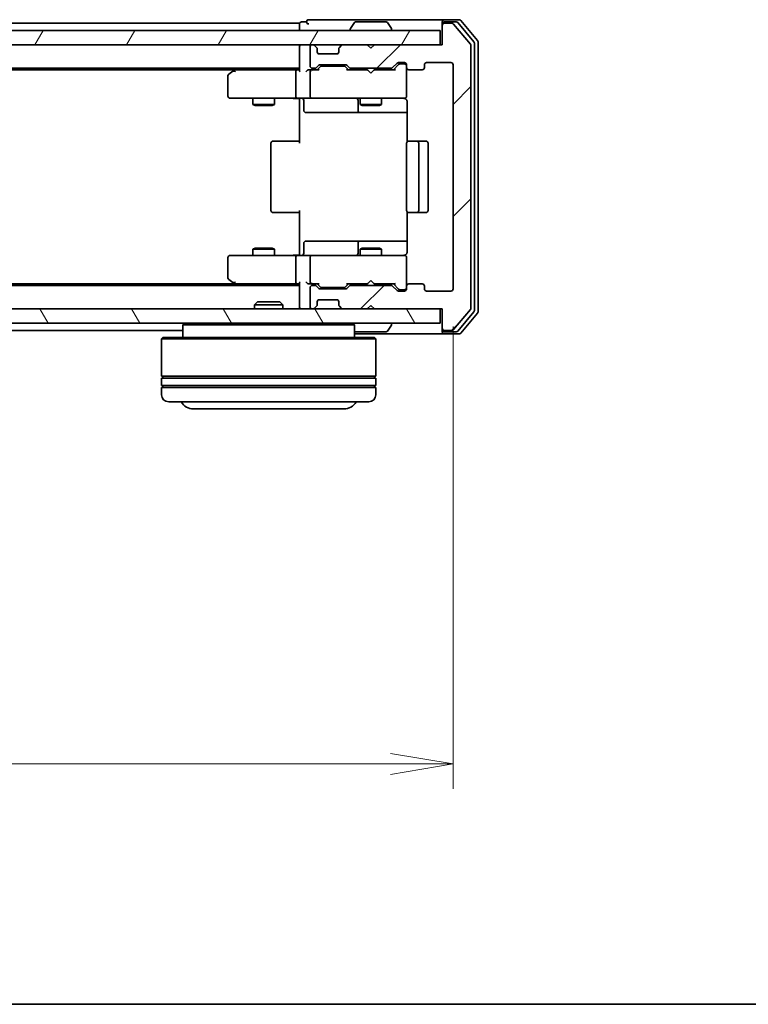
# Model space of a CAD drawing. Units: millimetres. Extents: x 0 to 4742, y 0 to 984.
# Drawn here: x 798 to 900, y 0 to 138 of the extents above; entities that cross this region are included whole.
import ezdxf

# ---------------------------------------------------------------- set-up
doc = ezdxf.new("R2010")
doc.units = ezdxf.units.MM
for name, color, linetype, lineweight in [('Border (ISO)', 7, 'Continuous', 35), ('Dimension (ISO)', 7, 'Continuous', 18), ('Dimension (ISO) @ 1', 7, 'Continuous', 18), ('Hatch (ISO)', 1, 'Continuous', 18), ('Visible (ISO)', 7, 'Continuous', 35)]:
    doc.layers.add(name, color=color, linetype=linetype, lineweight=lineweight)
doc.styles.add('Note Text (TK)', font='MS PGothic.ttf')
doc.dimstyles.new('Default - Method 1b (TK)', dxfattribs={"dimscale": 0.5, "dimtxt": 2.5, "dimasz": 2.5, "dimexe": 1, "dimexo": 1.5, "dimgap": 1, "dimtad": 1, "dimrnd": 1e-08, "dimdsep": 46, "dimtxsty": 'Note Text (TK)', "dimblk": 'OPEN', "dimcen": 0.09, "dimdle": 5, "dimclrd": 100, "dimclre": 100, "dimclrt": 7, "dimadec": 1, "dimazin": 1, "dimtfac": 1, "dimtmove": 0, "dimatfit": 3, "dimldrblk": 'OPEN', "dimfxl": 1, "dimtolj": 1, "dimlwd": -1, "dimlwe": -1, "dimarcsym": 0})

# ---------------------------------------------------------------- blocks, each defined once
blk = doc.blocks.new('図面枠 tk図枠')
at = {"layer": 'Border (ISO)'}
blk.add_line((14.5, 8), (405.5, 8), dxfattribs=at)
blk = doc.blocks.new('_Open')
at = {"color": 0, "linetype": 'ByBlock', "lineweight": -2}
for p, q in [((-1, 0.167), (0, 0)), ((-1, -0.167), (0, 0)), ((0, 0), (-1, 0))]:
    blk.add_line(p, q, dxfattribs=at)
blk = doc.blocks.new('*D33')
at = {"layer": 'Defpoints', "color": 0}
for p in [(665.79, 100.15), (858.79, 100.15), (858.79, 33.65)]:
    blk.add_point(p, dxfattribs=at)
at = {"layer": 'Dimension (ISO)', "color": 100}
for p, q in [((665.79, 94.9), (665.79, 30.15)), ((858.79, 94.9), (858.79, 30.15)), ((674.54, 33.65), (850.04, 33.65))]:
    blk.add_line(p, q, dxfattribs=at)
at = {"layer": 'Dimension (ISO)', "color": 100, "xscale": 8.75, "yscale": 8.75, "zscale": 8.75, "rotation": 180}
blk.add_blockref('_Open', (665.79, 33.65), dxfattribs=at)
at = {"layer": 'Dimension (ISO)', "color": 100, "xscale": 8.75, "yscale": 8.75, "zscale": 8.75}
blk.add_blockref('_Open', (858.79, 33.65), dxfattribs=at)
at = {"layer": 'Dimension (ISO)', "color": 7, "insert": (753.74, 41.52), "char_height": 8.75, "attachment_point": 4, "style": 'Note Text (TK)'}
blk.add_mtext('\\A1;193', dxfattribs=at)

msp = doc.modelspace()

# ---------------------------------------------------------------- hatches: boundary and pattern name
at = {"layer": 'Hatch (ISO)'}
h = msp.add_hatch(dxfattribs=at)
h.set_pattern_fill('ANSI31', color=256, scale=88.9, style=0)
h.set_pattern_definition([(45, (154.75, -28), (-7.85772, 7.85772), [])])
edge = h.paths.add_edge_path()
edge.add_ellipse((857.5871, 137.0486), major_axis=(-0.3, 0), ratio=1, start_angle=270, end_angle=360)
edge.add_line((857.2871, 137.0486), (857.2871, 134.3486))
edge.add_line((857.2871, 134.3486), (847.7871, 134.3486))
edge.add_line((847.7871, 134.3486), (847.2871, 133.8486))
edge.add_line((847.2871, 133.8486), (846.7871, 134.3486))
edge.add_line((846.7871, 134.3486), (843.4113, 134.3486))
edge.add_ellipse((843.4113, 134.0486), major_axis=(-0.3, 0), ratio=1, start_angle=270, end_angle=315)
edge.add_line((843.1992, 134.2607), (842.875, 133.9365))
edge.add_ellipse((843.0871, 133.7243), major_axis=(-0.2121, -0.2121), ratio=1, start_angle=270, end_angle=315)
edge.add_line((842.7871, 133.7243), (842.7871, 133.3486))
edge.add_ellipse((842.4871, 133.3486), major_axis=(0, -0.3), ratio=1, start_angle=0, end_angle=90, ccw=False)
edge.add_line((842.4871, 133.0486), (840.0871, 133.0486))
edge.add_ellipse((840.0871, 133.3486), major_axis=(-0.3, 0), ratio=1, start_angle=0, end_angle=90, ccw=False)
edge.add_line((839.7871, 133.3486), (839.7871, 133.7243))
edge.add_ellipse((839.4871, 133.7243), major_axis=(0, 0.3), ratio=1, start_angle=270, end_angle=315)
edge.add_line((839.6992, 133.9365), (839.375, 134.2607))
edge.add_ellipse((839.1628, 134.0486), major_axis=(-0.2121, 0.2121), ratio=1, start_angle=270, end_angle=315)
edge.add_line((839.1628, 134.3486), (839.0871, 134.3486))
edge.add_ellipse((839.0871, 134.0486), major_axis=(-0.3, 0), ratio=1, start_angle=270, end_angle=360)
edge.add_line((838.7871, 134.0486), (838.7871, 131.3486))
edge.add_ellipse((839.0871, 131.3486), major_axis=(0, -0.3), ratio=1, start_angle=270, end_angle=360)
edge.add_line((839.0871, 131.0486), (839.4628, 131.0486))
edge.add_ellipse((839.4628, 131.3486), major_axis=(0.3, 0), ratio=1, start_angle=270, end_angle=315)
edge.add_line((839.675, 131.1365), (839.9992, 131.4607))
edge.add_ellipse((840.2113, 131.2486), major_axis=(0.2121, 0.2121), ratio=1, start_angle=45, end_angle=90, ccw=False)
edge.add_line((840.2113, 131.5486), (843.7128, 131.5486))
edge.add_ellipse((843.7128, 131.2486), major_axis=(0.3, 0), ratio=1, start_angle=45, end_angle=90, ccw=False)
edge.add_line((843.925, 131.4607), (844.2492, 131.1365))
edge.add_ellipse((844.4613, 131.3486), major_axis=(0.2121, -0.2121), ratio=1, start_angle=270, end_angle=315)
edge.add_line((844.4613, 131.0486), (850.1128, 131.0486))
edge.add_ellipse((850.1128, 131.3486), major_axis=(0.3, 0), ratio=1, start_angle=270, end_angle=315)
edge.add_line((850.325, 131.1365), (850.9492, 131.7607))
edge.add_ellipse((851.1613, 131.5486), major_axis=(0.2121, 0.2121), ratio=1, start_angle=45, end_angle=90, ccw=False)
edge.add_line((851.1613, 131.8486), (851.9871, 131.8486))
edge.add_ellipse((851.9871, 131.5486), major_axis=(0.3, 0), ratio=1, start_angle=0, end_angle=90, ccw=False)
edge.add_line((852.2871, 131.5486), (852.2871, 131.1486))
edge.add_ellipse((852.5871, 131.1486), major_axis=(0, -0.3), ratio=1, start_angle=270, end_angle=360)
edge.add_line((852.5871, 130.8486), (854.4871, 130.8486))
edge.add_ellipse((854.4871, 131.1486), major_axis=(0.3, 0), ratio=1, start_angle=270, end_angle=360)
edge.add_line((854.7871, 131.1486), (854.7871, 131.5486))
edge.add_ellipse((855.0871, 131.5486), major_axis=(0, 0.3), ratio=1, start_angle=0, end_angle=90, ccw=False)
edge.add_line((855.0871, 131.8486), (858.4871, 131.8486))
edge.add_ellipse((858.4871, 131.5486), major_axis=(0.3, 0), ratio=1, start_angle=0, end_angle=90, ccw=False)
edge.add_line((858.7871, 131.5486), (858.7871, 100.1486))
edge.add_ellipse((858.4871, 100.1486), major_axis=(0, -0.3), ratio=1, start_angle=0, end_angle=90, ccw=False)
edge.add_line((858.4871, 99.8486), (855.0871, 99.8486))
edge.add_ellipse((855.0871, 100.1486), major_axis=(-0.3, 0), ratio=1, start_angle=0, end_angle=90, ccw=False)
edge.add_line((854.7871, 100.1486), (854.7871, 100.5486))
edge.add_ellipse((854.4871, 100.5486), major_axis=(0, 0.3), ratio=1, start_angle=270, end_angle=360)
edge.add_line((854.4871, 100.8486), (852.5871, 100.8486))
edge.add_ellipse((852.5871, 100.5486), major_axis=(-0.3, 0), ratio=1, start_angle=270, end_angle=360)
edge.add_line((852.2871, 100.5486), (852.2871, 100.1486))
edge.add_ellipse((851.9871, 100.1486), major_axis=(0, -0.3), ratio=1, start_angle=0, end_angle=90, ccw=False)
edge.add_line((851.9871, 99.8486), (851.1613, 99.8486))
edge.add_ellipse((851.1613, 100.1486), major_axis=(-0.3, 0), ratio=1, start_angle=45, end_angle=90, ccw=False)
edge.add_line((850.9492, 99.9365), (850.325, 100.5607))
edge.add_ellipse((850.1128, 100.3486), major_axis=(-0.2121, 0.2121), ratio=1, start_angle=270, end_angle=315)
edge.add_line((850.1128, 100.6486), (844.4613, 100.6486))
edge.add_ellipse((844.4613, 100.3486), major_axis=(-0.3, 0), ratio=1, start_angle=270, end_angle=315)
edge.add_line((844.2492, 100.5607), (843.925, 100.2365))
edge.add_ellipse((843.7128, 100.4486), major_axis=(-0.2121, -0.2121), ratio=1, start_angle=45, end_angle=90, ccw=False)
edge.add_line((843.7128, 100.1486), (840.2113, 100.1486))
edge.add_ellipse((840.2113, 100.4486), major_axis=(-0.3, 0), ratio=1, start_angle=45, end_angle=90, ccw=False)
edge.add_line((839.9992, 100.2365), (839.675, 100.5607))
edge.add_ellipse((839.4628, 100.3486), major_axis=(-0.2121, 0.2121), ratio=1, start_angle=270, end_angle=315)
edge.add_line((839.4628, 100.6486), (839.0871, 100.6486))
edge.add_ellipse((839.0871, 100.3486), major_axis=(-0.3, 0), ratio=1, start_angle=270, end_angle=360)
edge.add_line((838.7871, 100.3486), (838.7871, 97.6486))
edge.add_ellipse((839.0871, 97.6486), major_axis=(0, -0.3), ratio=1, start_angle=270, end_angle=360)
edge.add_line((839.0871, 97.3486), (839.1628, 97.3486))
edge.add_ellipse((839.1628, 97.6486), major_axis=(0.3, 0), ratio=1, start_angle=270, end_angle=315)
edge.add_line((839.375, 97.4365), (839.6992, 97.7607))
edge.add_ellipse((839.4871, 97.9729), major_axis=(0.2121, 0.2121), ratio=1, start_angle=270, end_angle=315)
edge.add_line((839.7871, 97.9729), (839.7871, 98.3486))
edge.add_ellipse((840.0871, 98.3486), major_axis=(0, 0.3), ratio=1, start_angle=0, end_angle=90, ccw=False)
edge.add_line((840.0871, 98.6486), (842.4871, 98.6486))
edge.add_ellipse((842.4871, 98.3486), major_axis=(0.3, 0), ratio=1, start_angle=0, end_angle=90, ccw=False)
edge.add_line((842.7871, 98.3486), (842.7871, 97.9729))
edge.add_ellipse((843.0871, 97.9729), major_axis=(0, -0.3), ratio=1, start_angle=270, end_angle=315)
edge.add_line((842.875, 97.7607), (843.1992, 97.4365))
edge.add_ellipse((843.4113, 97.6486), major_axis=(0.2121, -0.2121), ratio=1, start_angle=270, end_angle=315)
edge.add_line((843.4113, 97.3486), (846.7871, 97.3486))
edge.add_line((846.7871, 97.3486), (847.2871, 97.8486))
edge.add_line((847.2871, 97.8486), (847.7871, 97.3486))
edge.add_line((847.7871, 97.3486), (857.2871, 97.3486))
edge.add_line((857.2871, 97.3486), (857.2871, 94.6486))
edge.add_ellipse((857.5871, 94.6486), major_axis=(0, -0.3), ratio=1, start_angle=270, end_angle=360)
edge.add_line((857.5871, 94.3486), (858.6466, 94.3486))
edge.add_ellipse((858.6466, 94.6486), major_axis=(0.3, 0), ratio=1, start_angle=270, end_angle=320.194429)
edge.add_line((858.877, 94.4565), (861.2175, 97.2651))
edge.add_ellipse((860.9871, 97.4572), major_axis=(0.1921, 0.2305), ratio=1, start_angle=270, end_angle=309.805571)
edge.add_line((861.2871, 97.4572), (861.2871, 134.24))
edge.add_ellipse((860.9871, 134.24), major_axis=(0, 0.3), ratio=1, start_angle=270, end_angle=309.805571)
edge.add_line((861.2175, 134.432), (858.877, 137.2406))
edge.add_ellipse((858.6466, 137.0486), major_axis=(0.2305, 0.1921), ratio=1, start_angle=0, end_angle=50.194429)
edge.add_line((858.6466, 137.3486), (857.5871, 137.3486))
h = msp.add_hatch(dxfattribs=at)
h.set_pattern_fill('ANSI31', color=256, scale=88.9, angle=14.999978, style=0)
h.set_pattern_definition([(60, (154.75, -28), (-9.6237, 5.55625), [])])
h.paths.add_polyline_path([(856.9871, 134.3486), (856.9871, 136.3486), (667.5871, 136.3486), (667.5871, 134.3486)])
h = msp.add_hatch(dxfattribs=at)
h.set_pattern_fill('ANSI31', color=256, scale=88.9, angle=75.000175, style=0)
h.set_pattern_definition([(120.0002, (154.75, -28), (-9.62369, -5.55628), [])])
h.paths.add_polyline_path([(856.9871, 95.3486), (856.9871, 97.3486), (667.5871, 97.3486), (667.5871, 95.3486)])

# ---------------------------------------------------------------- linework, layer by layer
at = {"layer": 'Visible (ISO)'}
for p, q in [((859.6466, 137.8486), (857.5871, 137.8486)), ((837.2871, 137.3486), (687.2871, 137.3486)), ((837.2871, 137.3486), (837.2871, 137.0486)), ((837.2871, 137.0486), (837.2871, 136.3486)), ((838.2871, 137.5486), (837.5871, 137.5486)), ((842.2871, 137.8486), (838.5871, 137.8486)), ((857.5871, 137.8486), (842.2871, 137.8486)), ((844.3871, 136.4486), (844.3871, 136.4893)), ((844.9779, 137.4576), (844.4194, 136.5983)), ((849.4285, 137.5486), (845.1456, 137.5486)), ((849.5962, 137.4576), (850.1548, 136.5983)), ((850.1871, 136.4486), (850.1871, 136.4893)), ((857.2871, 137.2486), (857.2871, 137.5486)), ((857.2871, 137.2486), (857.2871, 137.0486)), ((857.2871, 137.0486), (857.2871, 134.3486)), ((859.2457, 137.5486), (857.5871, 137.5486)), ((858.6466, 137.3486), (857.5871, 137.3486)), ((861.2175, 134.432), (858.877, 137.2406)), ((861.7175, 134.751), (859.4762, 137.4406)), ((862.2175, 134.932), (859.877, 137.7406)), ((856.9871, 136.3486), (667.5871, 136.3486)), ((856.9871, 134.3486), (856.9871, 136.3486)), ((667.5871, 134.3486), (856.9871, 134.3486)), ((837.2871, 134.3486), (837.2871, 134.0486)), ((837.2871, 134.0486), (837.2871, 130.7607)), ((838.7871, 134.0486), (838.7871, 131.3486)), ((839.1628, 134.3486), (839.0871, 134.3486)), ((839.6992, 133.9365), (839.375, 134.2607)), ((839.7197, 133.916), (839.6992, 133.9365)), ((839.7871, 133.3486), (839.7871, 133.7243)), ((842.7871, 133.7243), (842.7871, 133.3486)), ((842.875, 133.9365), (842.8545, 133.916)), ((843.1992, 134.2607), (842.875, 133.9365)), ((846.7871, 134.3486), (843.4113, 134.3486)), ((847.2871, 133.8486), (846.7871, 134.3486)), ((847.7871, 134.3486), (847.2871, 133.8486)), ((857.2871, 134.3486), (847.7871, 134.3486)), ((861.2871, 97.4572), (861.2871, 134.24)), ((861.7871, 97.1382), (861.7871, 134.5589)), ((862.2871, 96.9572), (862.2871, 134.74)), ((842.4871, 133.0486), (840.0871, 133.0486)), ((687.2871, 131.0486), (837.2871, 131.0486)), ((828.4871, 131.0486), (828.1404, 130.7886)), ((839.0871, 131.0486), (839.4628, 131.0486)), ((839.675, 131.1365), (839.9992, 131.4607)), ((839.7871, 130.8486), (840.1992, 131.2607)), ((840.2113, 131.5486), (843.7128, 131.5486)), ((840.5548, 131.3486), (840.4114, 131.3486)), ((843.3694, 131.3486), (840.5548, 131.3486)), ((843.5128, 131.3486), (843.3694, 131.3486)), ((843.725, 131.2607), (844.1371, 130.8486)), ((843.925, 131.4607), (844.2492, 131.1365)), ((844.4613, 131.0486), (850.1128, 131.0486)), ((845.7871, 131.0486), (845.7871, 130.8486)), ((848.7871, 131.0486), (848.7871, 130.8486)), ((850.325, 131.1365), (850.9492, 131.7607)), ((850.4371, 130.8486), (851.1492, 131.5607)), ((851.1613, 131.8486), (851.9871, 131.8486)), ((851.4979, 131.6486), (851.3614, 131.6486)), ((851.9871, 131.6486), (851.4979, 131.6486)), ((852.2871, 131.5486), (852.2871, 131.1486)), ((852.2871, 127.1486), (852.2871, 131.1486)), ((854.7871, 131.1486), (854.7871, 131.5486)), ((855.0871, 131.8486), (858.4871, 131.8486)), ((858.7871, 131.5486), (858.7871, 100.1486)), ((696.3537, 130.8486), (828.2204, 130.8486)), ((827.2871, 129.9986), (827.2871, 127.1486)), ((828.1404, 130.7886), (827.4071, 130.2386)), ((828.3505, 130.5486), (828.1949, 130.7042)), ((836.9113, 130.8486), (828.3204, 130.8486)), ((836.7871, 130.5486), (836.7871, 127.1486)), ((837.2871, 130.8486), (836.9113, 130.8486)), ((839.0871, 130.8486), (838.7113, 130.8486)), ((838.7871, 130.5486), (838.7871, 127.1486)), ((839.9632, 130.8486), (839.0871, 130.8486)), ((846.7871, 130.8486), (843.961, 130.8486)), ((846.8471, 130.7886), (846.7871, 130.8486)), ((847.2871, 130.3486), (846.8471, 130.7886)), ((847.2871, 130.3486), (847.7271, 130.7886)), ((847.7871, 130.8486), (847.7271, 130.7886)), ((850.6132, 130.8486), (847.7871, 130.8486)), ((852.5871, 130.8486), (854.4871, 130.8486)), ((827.5871, 126.8486), (828.3505, 126.8486)), ((828.3505, 126.8486), (836.9113, 126.8486)), ((830.7871, 126.8486), (830.7871, 125.9986)), ((833.7871, 126.8486), (833.7871, 125.9986)), ((839.0871, 126.8486), (836.9113, 126.8486)), ((837.2871, 126.6235), (837.2871, 126.8408)), ((839.0871, 126.8486), (839.9053, 126.8486)), ((839.9053, 126.8486), (851.1017, 126.8486)), ((845.7871, 126.8486), (845.7871, 125.9986)), ((848.7871, 126.8486), (848.7871, 125.9986)), ((851.1017, 126.8486), (851.9871, 126.8486)), ((852.2871, 127.1253), (852.2871, 127.1486)), ((830.7871, 125.9986), (833.7871, 125.9986)), ((831.0938, 125.8452), (830.7871, 125.9986)), ((833.4804, 125.8452), (831.0938, 125.8452)), ((833.4804, 125.8452), (833.7871, 125.9986)), ((837.2871, 126.6235), (837.2871, 126.3486)), ((837.2871, 120.5486), (837.2871, 126.3486)), ((837.8884, 126.5486), (837.8884, 125.1486)), ((845.4926, 126.5486), (845.4926, 125.1486)), ((845.7871, 125.9986), (848.7871, 125.9986)), ((846.0938, 125.8452), (845.7871, 125.9986)), ((848.4804, 125.8452), (846.0938, 125.8452)), ((848.4804, 125.8452), (848.7871, 125.9986)), ((852.3769, 126.3486), (852.3769, 120.7627)), ((838.1884, 124.8486), (842.118, 124.8486)), ((842.118, 124.8486), (845.7926, 124.8486)), ((845.7926, 124.8486), (845.9641, 124.8486)), ((845.9641, 124.8486), (852.3769, 124.8486)), ((833.2871, 120.5486), (833.2871, 111.1486)), ((833.5871, 120.8486), (833.6457, 120.8486)), ((834.3528, 120.8486), (833.6457, 120.8486)), ((834.3528, 120.8486), (834.4942, 120.8486)), ((836.8729, 120.8486), (834.4942, 120.8486)), ((836.8729, 120.8486), (837.2871, 120.8486)), ((852.2871, 120.5486), (852.2871, 111.1486)), ((852.5871, 120.8486), (852.6457, 120.8486)), ((853.3528, 120.8486), (852.6457, 120.8486)), ((853.3528, 120.8486), (853.4942, 120.8486)), ((853.6871, 120.8486), (853.4942, 120.8486)), ((854.9871, 120.8486), (853.6871, 120.8486)), ((853.9871, 111.1486), (853.9871, 120.5486)), ((855.2871, 111.1486), (855.2871, 120.5486)), ((833.6457, 110.8486), (833.5871, 110.8486)), ((833.6457, 110.8486), (834.3528, 110.8486)), ((834.4942, 110.8486), (834.3528, 110.8486)), ((834.4942, 110.8486), (836.8729, 110.8486)), ((837.2871, 110.8486), (836.8729, 110.8486)), ((837.2871, 105.3486), (837.2871, 111.1486)), ((852.3769, 110.9345), (852.3769, 105.3486)), ((852.6457, 110.8486), (852.5871, 110.8486)), ((852.6457, 110.8486), (853.3528, 110.8486)), ((853.4942, 110.8486), (853.3528, 110.8486)), ((853.4942, 110.8486), (853.6871, 110.8486)), ((853.6871, 110.8486), (854.9871, 110.8486)), ((837.8884, 105.1486), (837.8884, 106.5486)), ((842.118, 106.8486), (838.1884, 106.8486)), ((845.7926, 106.8486), (842.118, 106.8486)), ((845.4926, 106.5486), (845.4926, 105.1486)), ((845.9641, 106.8486), (845.7926, 106.8486)), ((852.3769, 106.8486), (845.9641, 106.8486)), ((828.3505, 104.8486), (827.5871, 104.8486)), ((836.9113, 104.8486), (828.3505, 104.8486)), ((831.0938, 105.852), (830.7871, 105.6986)), ((833.7871, 105.6986), (830.7871, 105.6986)), ((830.7871, 104.8486), (830.7871, 105.6986)), ((831.0938, 105.852), (833.4804, 105.852)), ((833.4804, 105.852), (833.7871, 105.6986)), ((833.7871, 104.8486), (833.7871, 105.6986)), ((836.9113, 104.8486), (839.0871, 104.8486)), ((837.2871, 105.3486), (837.2871, 105.0736)), ((837.2871, 104.8563), (837.2871, 105.0736)), ((839.9053, 104.8486), (839.0871, 104.8486)), ((851.1017, 104.8486), (839.9053, 104.8486)), ((846.0938, 105.852), (845.7871, 105.6986)), ((848.7871, 105.6986), (845.7871, 105.6986)), ((845.7871, 104.8486), (845.7871, 105.6986)), ((846.0938, 105.852), (848.4804, 105.852)), ((848.4804, 105.852), (848.7871, 105.6986)), ((848.7871, 104.8486), (848.7871, 105.6986)), ((851.9871, 104.8486), (851.1017, 104.8486)), ((827.2871, 104.5486), (827.2871, 101.6986)), ((836.7871, 104.5486), (836.7871, 101.1486)), ((838.7871, 104.5486), (838.7871, 101.1486)), ((852.2871, 104.5486), (852.2871, 104.5719)), ((852.2871, 100.5486), (852.2871, 104.5486)), ((837.2871, 100.6486), (687.2871, 100.6486)), ((828.2204, 100.8486), (696.3537, 100.8486)), ((827.4071, 101.4586), (828.1404, 100.9086)), ((828.1404, 100.9086), (828.4871, 100.6486)), ((828.3505, 101.1486), (828.1949, 100.993)), ((828.3204, 100.8486), (836.9113, 100.8486)), ((836.9113, 100.8486), (837.2871, 100.8486)), ((837.2871, 100.9365), (837.2871, 97.6486)), ((838.7113, 100.8486), (839.0871, 100.8486)), ((839.0871, 100.8486), (839.9632, 100.8486)), ((839.4628, 100.6486), (839.0871, 100.6486)), ((840.1992, 100.4365), (839.7871, 100.8486)), ((843.725, 100.4365), (844.1371, 100.8486)), ((843.961, 100.8486), (846.7871, 100.8486)), ((850.1128, 100.6486), (844.4613, 100.6486)), ((845.7871, 100.6486), (845.7871, 100.8486)), ((846.7871, 100.8486), (846.8471, 100.9086)), ((847.2871, 101.3486), (846.8471, 100.9086)), ((847.2871, 101.3486), (847.7271, 100.9086)), ((847.7271, 100.9086), (847.7871, 100.8486)), ((847.7871, 100.8486), (850.6132, 100.8486)), ((848.7871, 100.6486), (848.7871, 100.8486)), ((850.4371, 100.8486), (851.1492, 100.1365)), ((854.4871, 100.8486), (852.5871, 100.8486)), ((838.7871, 100.3486), (838.7871, 97.6486)), ((839.9992, 100.2365), (839.675, 100.5607)), ((843.7128, 100.1486), (840.2113, 100.1486)), ((840.4114, 100.3486), (840.5548, 100.3486)), ((840.5548, 100.3486), (843.3694, 100.3486)), ((843.3694, 100.3486), (843.5128, 100.3486)), ((844.2492, 100.5607), (843.925, 100.2365)), ((850.9492, 99.9365), (850.325, 100.5607)), ((851.9871, 99.8486), (851.1613, 99.8486)), ((851.3614, 100.0486), (851.4979, 100.0486)), ((851.4979, 100.0486), (851.9871, 100.0486)), ((852.2871, 100.5486), (852.2871, 100.1486)), ((854.7871, 100.1486), (854.7871, 100.5486)), ((858.4871, 99.8486), (855.0871, 99.8486)), ((831.4165, 98.3486), (830.9871, 97.9191)), ((834.9871, 97.9191), (830.9871, 97.9191)), ((830.9871, 97.3486), (830.9871, 97.9191)), ((831.4165, 98.3486), (834.5577, 98.3486)), ((834.5577, 98.3486), (834.9871, 97.9191)), ((834.9871, 97.3486), (834.9871, 97.9191)), ((839.7871, 97.9729), (839.7871, 98.3486)), ((840.0871, 98.6486), (842.4871, 98.6486)), ((842.7871, 98.3486), (842.7871, 97.9729)), ((856.9871, 97.3486), (667.5871, 97.3486)), ((837.2871, 97.6486), (837.2871, 97.3486)), ((839.0871, 97.3486), (839.1628, 97.3486)), ((839.375, 97.4365), (839.6992, 97.7607)), ((839.6992, 97.7607), (839.7197, 97.7812)), ((842.8545, 97.7812), (842.875, 97.7607)), ((842.875, 97.7607), (843.1992, 97.4365)), ((843.4113, 97.3486), (846.7871, 97.3486)), ((846.7871, 97.3486), (847.2871, 97.8486)), ((847.2871, 97.8486), (847.7871, 97.3486)), ((847.7871, 97.3486), (857.2871, 97.3486)), ((856.9871, 95.3486), (856.9871, 97.3486)), ((857.2871, 97.3486), (857.2871, 94.6486)), ((858.877, 94.4565), (861.2175, 97.2651)), ((859.4762, 94.2565), (861.7175, 96.9462)), ((859.877, 93.9565), (862.2175, 96.7651)), ((667.5871, 95.3486), (856.9871, 95.3486)), ((821.1871, 95.3486), (820.9871, 95.1486)), ((844.9871, 95.1486), (820.9871, 95.1486)), ((820.9871, 95.1486), (820.9871, 93.3486)), ((844.7871, 95.3486), (844.9871, 95.1486)), ((844.9871, 95.1486), (844.9871, 93.3486)), ((850.1871, 95.2486), (850.1871, 95.2079)), ((703.5871, 94.3486), (820.9871, 94.3486)), ((844.9871, 93.8486), (857.5871, 93.8486)), ((845.1456, 94.1486), (849.4285, 94.1486)), ((849.5962, 94.2396), (850.1548, 95.0989)), ((857.2871, 94.6486), (857.2871, 94.4486)), ((857.2871, 94.1486), (857.2871, 94.4486)), ((857.5871, 94.3486), (858.6466, 94.3486)), ((857.5871, 94.1486), (859.2457, 94.1486)), ((857.5871, 93.8486), (859.6466, 93.8486)), ((818.1871, 93.3486), (817.9871, 93.1486)), ((847.9871, 93.1486), (817.9871, 93.1486)), ((817.9871, 93.1486), (817.9871, 87.9486)), ((818.1871, 93.3486), (847.7871, 93.3486)), ((847.7871, 93.3486), (847.9871, 93.1486)), ((847.9871, 93.1486), (847.9871, 87.9486)), ((847.9871, 87.9486), (817.9871, 87.9486)), ((817.9871, 87.6486), (847.9871, 87.6486)), ((817.9871, 87.6486), (817.9871, 86.6486)), ((818.1871, 87.6486), (818.1871, 87.9486)), ((847.7871, 87.6486), (847.7871, 87.9486)), ((847.9871, 87.6486), (847.9871, 86.6486)), ((847.9871, 86.6486), (817.9871, 86.6486)), ((817.9871, 86.3486), (847.9871, 86.3486)), ((817.9871, 86.3486), (817.9871, 85.3486)), ((818.1871, 86.3486), (818.1871, 86.6486)), ((847.7871, 86.3486), (847.7871, 86.6486)), ((847.9871, 86.3486), (847.9871, 85.3486)), ((846.9871, 84.3486), (818.9871, 84.3486)), ((822.4871, 83.3486), (843.4871, 83.3486))]:
    msp.add_line(p, q, dxfattribs=at)
for centre, radius, start, end in [((859.6466, 137.5486), 0.3, 39.805571, 90), ((837.5871, 137.2486), 0.3, 90, 180), ((838.5871, 137.5486), 0.3, 90, 180), ((838.5871, 137.5486), 0.3, 180, 270), ((844.5871, 136.4893), 0.2, 146.976132, 180), ((845.1456, 137.3486), 0.2, 90, 146.976132), ((849.4285, 137.3486), 0.2, 33.023868, 90), ((849.9871, 136.4893), 0.2, 0, 33.023868), ((857.5871, 137.5486), 0.3, 90, 180), ((857.5871, 137.2486), 0.3, 90, 180), ((857.5871, 137.0486), 0.3, 90, 180), ((858.6466, 137.0486), 0.3, 39.805571, 90), ((859.2457, 137.2486), 0.3, 39.805571, 90), ((844.4871, 136.4486), 0.1, 180, 270), ((850.0871, 136.4486), 0.1, 270, 0), ((837.5871, 134.0486), 0.3, 90, 180), ((839.0871, 134.0486), 0.3, 90, 180), ((839.1628, 134.0486), 0.3, 45, 90), ((839.4871, 133.7243), 0.3, 0, 45), ((843.0871, 133.7243), 0.3, 135, 180), ((843.4113, 134.0486), 0.3, 90, 135), ((860.9871, 134.24), 0.3, 0, 39.805571), ((861.4871, 134.5589), 0.3, 0, 39.805571), ((861.9871, 134.74), 0.3, 0, 39.805571), ((840.0871, 133.3486), 0.3, 180, 270), ((842.4871, 133.3486), 0.3, 270, 0), ((839.0871, 131.3486), 0.3, 180, 270), ((839.4628, 131.3486), 0.3, 270, 315), ((840.2113, 131.2486), 0.3, 90, 135), ((843.7128, 131.2486), 0.3, 45, 90), ((844.4613, 131.3486), 0.3, 225, 270), ((850.1128, 131.3486), 0.3, 270, 315), ((851.1613, 131.5486), 0.3, 90, 135), ((851.9871, 131.5486), 0.3, 0, 90), ((851.9871, 131.3486), 0.3, 0, 90), ((852.5871, 131.1486), 0.3, 180, 270), ((854.4871, 131.1486), 0.3, 270, 0), ((855.0871, 131.5486), 0.3, 90, 180), ((858.4871, 131.5486), 0.3, 0, 90), ((827.5871, 129.9986), 0.3, 126.869898, 180), ((828.3204, 130.5486), 0.3, 113.437984, 126.869898), ((828.3204, 130.5486), 0.3, 90, 113.437984), ((839.0871, 130.5486), 0.3, 148.755545, 180), ((839.0871, 130.5486), 0.3, 90, 113.437996), ((827.5871, 127.1486), 0.3, 180, 270), ((837.5884, 126.5486), 0.3, 0, 90), ((839.0871, 127.1486), 0.3, 180, 270), ((845.1926, 126.5486), 0.3, 0, 90), ((851.7871, 126.3486), 0.5, 75.522488, 90), ((851.9871, 127.1232), 0.3, 255.522488, 0), ((851.9871, 127.1486), 0.3, 270, 0), ((838.1884, 125.1486), 0.3, 180, 270), ((845.7926, 125.1486), 0.3, 180, 270), ((833.5871, 120.5486), 0.3, 90, 180), ((852.5871, 120.5486), 0.3, 90, 180), ((853.6871, 120.5486), 0.3, 0, 90), ((854.9871, 120.5486), 0.3, 0, 90), ((833.5871, 111.1486), 0.3, 180, 270), ((852.5871, 111.1486), 0.3, 180, 270), ((853.6871, 111.1486), 0.3, 270, 0), ((854.9871, 111.1486), 0.3, 270, 0), ((838.1884, 106.5486), 0.3, 90, 180), ((845.7926, 106.5486), 0.3, 90, 180), ((827.5871, 104.5486), 0.3, 90, 180), ((837.5884, 105.1486), 0.3, 270, 0), ((839.0871, 104.5486), 0.3, 90, 180), ((845.1926, 105.1486), 0.3, 270, 0), ((851.7871, 105.3486), 0.5, 270, 284.477512), ((851.9871, 104.574), 0.3, 0, 104.477512), ((851.9871, 104.5486), 0.3, 0, 90), ((827.5871, 101.6986), 0.3, 180, 233.130102), ((828.3204, 101.1486), 0.3, 233.130102, 246.562021), ((828.3204, 101.1486), 0.3, 246.562004, 270), ((839.0871, 101.1486), 0.3, 180, 211.244455), ((839.0871, 100.3486), 0.3, 90, 180), ((839.0871, 101.1486), 0.3, 246.562016, 270), ((839.4628, 100.3486), 0.3, 45, 90), ((844.4613, 100.3486), 0.3, 90, 135), ((850.1128, 100.3486), 0.3, 45, 90), ((852.5871, 100.5486), 0.3, 90, 180), ((854.4871, 100.5486), 0.3, 0, 90), ((840.2113, 100.4486), 0.3, 225, 270), ((843.7128, 100.4486), 0.3, 270, 315), ((851.1613, 100.1486), 0.3, 225, 270), ((851.9871, 100.3486), 0.3, 270, 0), ((851.9871, 100.1486), 0.3, 270, 0), ((855.0871, 100.1486), 0.3, 180, 270), ((858.4871, 100.1486), 0.3, 270, 0), ((839.4871, 97.9729), 0.3, 315, 0), ((840.0871, 98.3486), 0.3, 90, 180), ((842.4871, 98.3486), 0.3, 0, 90), ((843.0871, 97.9729), 0.3, 180, 225), ((837.5871, 97.6486), 0.3, 180, 270), ((839.0871, 97.6486), 0.3, 180, 270), ((839.1628, 97.6486), 0.3, 270, 315), ((843.4113, 97.6486), 0.3, 225, 270), ((860.9871, 97.4572), 0.3, 320.194429, 0), ((861.4871, 97.1382), 0.3, 320.194429, 0), ((861.9871, 96.9572), 0.3, 320.194429, 0), ((850.0871, 95.2486), 0.1, 0, 90), ((849.9871, 95.2079), 0.2, 326.976132, 0), ((845.1456, 94.3486), 0.2, 217.56276, 270), ((849.4285, 94.3486), 0.2, 270, 326.976132), ((857.5871, 94.6486), 0.3, 180, 270), ((857.5871, 94.4486), 0.3, 180, 270), ((857.5871, 94.1486), 0.3, 180, 270), ((858.6466, 94.6486), 0.3, 270, 320.194429), ((859.2457, 94.4486), 0.3, 270, 320.194429), ((859.6466, 94.1486), 0.3, 270, 320.194429), ((818.9871, 85.3486), 1, 180, 270), ((822.4871, 85.3486), 2, 210, 270), ((843.4871, 85.3486), 2, 270, 330), ((846.9871, 85.3486), 1, 270, 0)]:
    msp.add_arc(centre, radius, start, end, dxfattribs=at)
for centre, major_axis, ratio, start_param, end_param in [((840.4114, 131.0486), (-0.3, 0), 0.99985076, 4.71238898, 5.49786177), ((843.5128, 131.0486), (0.3, 0), 0.99985076, 0.78532354, 1.57079633), ((851.3614, 131.3486), (-0.3, 0), 0.99985076, 4.71238898, 5.49786177), ((828.3505, 130.5711), (0.2411, 0.4823), 0.37002441, 1.47901306, 1.75373989), ((836.9113, 130.5486), (0, -0.3), 0.41421356, 3.14159265, 4.71238898), ((837.5871, 130.5486), (0.2772, -0.2772), 0.41421356, 3.53429174, 4.3196899), ((838.4113, 130.5486), (-0.2772, -0.2772), 0.41421356, 4.3196899, 5.10508806), ((838.7113, 130.5486), (-0.4243, 0), 0.70710678, 4.71238898, 5.49778714), ((839.0871, 130.5711), (-0.2515, 0.483), 0.33843751, 1.12161563, 1.39634246), ((839.1193, 130.5486), (-0.6487, 0.2044), 0.33843751, 4.81863915, 5.05307036), ((840.0663, 130.5486), (0.1246, -0.2958), 0.40041045, 2.33106693, 2.97456804), ((843.8579, 130.5486), (-0.1246, -0.2958), 0.40041045, 3.30861727, 3.95211838), ((850.7163, 130.5486), (0.1246, -0.2958), 0.40041045, 2.33106693, 2.97456804), ((836.9113, 127.1486), (0, -0.3), 0.41421356, 4.71238898, 6.28318531), ((836.9113, 104.5486), (0, -0.3), 0.41421356, 3.14159265, 4.71238898), ((828.3505, 101.126), (0.2411, -0.4823), 0.37002441, 4.52944541, 4.80417225), ((836.9113, 101.1486), (0, -0.3), 0.41421356, 4.71238898, 6.28318531), ((837.5871, 101.1486), (-0.2772, -0.2772), 0.41421356, 5.10508806, 5.89048623), ((838.4113, 101.1486), (-0.2772, 0.2772), 0.41421356, 1.17809725, 1.96349541), ((838.7113, 101.1486), (-0.4243, 0), 0.70710678, 0.78539816, 1.57079633), ((839.0871, 101.126), (-0.2515, -0.483), 0.33843751, 4.88684285, 5.16156968), ((839.1193, 101.1486), (-0.6487, -0.2044), 0.33843751, 1.23011504, 1.46454615), ((840.0663, 101.1486), (0.1246, 0.2958), 0.40041045, 3.30861727, 3.95211838), ((843.8579, 101.1486), (-0.1246, 0.2958), 0.40041045, 2.33106693, 2.97456804), ((850.7163, 101.1486), (0.1246, 0.2958), 0.40041045, 3.30861727, 3.95211838), ((840.4114, 100.6486), (-0.3, 0), 0.99985076, 0.78532354, 1.57079633), ((843.5128, 100.6486), (0.3, 0), 0.99985076, 4.71238898, 5.49786177), ((851.3614, 100.3486), (-0.3, 0), 0.99985076, 0.78532354, 1.57079633)]:
    msp.add_ellipse(centre, major_axis=major_axis, ratio=ratio, start_param=start_param, end_param=end_param, dxfattribs=at)
for points, knots in [([(828.2011, 130.8238), (828.2001, 130.8214), (828.1992, 130.8189), (828.194, 130.8016), (828.1915, 130.7823), (828.191, 130.7451), (828.1923, 130.7243), (828.1949, 130.7042)], [0.3810312192, 0.3810312192, 0.3810312192, 0.3810312192, 0.382741903, 0.382741903, 0.3917616542, 0.3917616542, 0.3985536381, 0.3985536381, 0.3985536381, 0.3985536381]), ([(838.9678, 130.8238), (838.9615, 130.8211), (838.9554, 130.8182), (838.9229, 130.8015), (838.8938, 130.78), (838.8576, 130.743), (838.8423, 130.7234), (838.8306, 130.7042)], [0.250886766, 0.250886766, 0.250886766, 0.250886766, 0.2528779694, 0.2528779694, 0.2619584182, 0.2619584182, 0.268388032, 0.268388032, 0.268388032, 0.268388032]), ([(836.1245, 126.8486), (836.1939, 126.8486), (836.2658, 126.8461), (836.4141, 126.8391), (836.4907, 126.8347), (836.6477, 126.8274), (836.7281, 126.8245), (836.89, 126.8226), (836.9714, 126.8236), (837.1317, 126.8286), (837.2105, 126.8326), (837.2871, 126.8366)], [0, 0, 0, 0, 0.022954349, 0.022954349, 0.045908698, 0.045908698, 0.068863048, 0.068863048, 0.091817397, 0.091817397, 0.114771746, 0.114771746, 0.114771746, 0.114771746]), ([(852.0076, 126.8238), (852.0219, 126.8194), (852.0358, 126.8145), (852.1094, 126.7851), (852.1754, 126.7429), (852.245, 126.6765), (852.2675, 126.6511), (852.2871, 126.6235)], [0.0906267725, 0.0906267725, 0.0906267725, 0.0906267725, 0.0948543073, 0.0948543073, 0.1144259318, 0.1144259318, 0.1237212871, 0.1237212871, 0.1237212871, 0.1237212871]), ([(852.3769, 126.3486), (852.3769, 126.4088), (852.3617, 126.4795), (852.3247, 126.5642), (852.3074, 126.595), (852.2871, 126.6235)], [0.1514440253, 0.1514440253, 0.1514440253, 0.1514440253, 0.1695183242, 0.1695183242, 0.1791667634, 0.1791667634, 0.1791667634, 0.1791667634]), ([(836.1245, 104.8486), (836.1939, 104.8486), (836.2658, 104.8511), (836.4141, 104.858), (836.4907, 104.8625), (836.6477, 104.8698), (836.7281, 104.8727), (836.89, 104.8746), (836.9714, 104.8736), (837.1317, 104.8686), (837.2105, 104.8646), (837.2871, 104.8606)], [0, 0, 0, 0, 0.022954349, 0.022954349, 0.045908698, 0.045908698, 0.068863048, 0.068863048, 0.091817397, 0.091817397, 0.114771746, 0.114771746, 0.114771746, 0.114771746]), ([(852.2871, 105.0736), (852.2675, 105.0461), (852.245, 105.0207), (852.1754, 104.9543), (852.1094, 104.9121), (852.0358, 104.8827), (852.0219, 104.8778), (852.0076, 104.8733)], [-0.1237212871, -0.1237212871, -0.1237212871, -0.1237212871, -0.1144259318, -0.1144259318, -0.0948543073, -0.0948543073, -0.0906267725, -0.0906267725, -0.0906267725, -0.0906267725]), ([(852.2871, 105.0736), (852.3074, 105.1022), (852.3247, 105.133), (852.3617, 105.2177), (852.3769, 105.2883), (852.3769, 105.3486)], [0.1237212871, 0.1237212871, 0.1237212871, 0.1237212871, 0.1333697264, 0.1333697264, 0.1514440253, 0.1514440253, 0.1514440253, 0.1514440253]), ([(828.2011, 100.8733), (828.2, 100.8761), (828.199, 100.8789), (828.194, 100.8957), (828.1913, 100.9172), (828.1912, 100.9542), (828.1924, 100.9738), (828.1949, 100.993)], [0.250886766, 0.250886766, 0.250886766, 0.250886766, 0.2528779694, 0.2528779694, 0.2619584182, 0.2619584182, 0.268388032, 0.268388032, 0.268388032, 0.268388032]), ([(838.9678, 100.8733), (838.9622, 100.8757), (838.9567, 100.8783), (838.9228, 100.8955), (838.8966, 100.9149), (838.8592, 100.9521), (838.8428, 100.9729), (838.8306, 100.993)], [0.3810312192, 0.3810312192, 0.3810312192, 0.3810312192, 0.382741903, 0.382741903, 0.3917616542, 0.3917616542, 0.3985536381, 0.3985536381, 0.3985536381, 0.3985536381])]:
    msp.add_open_spline(points, degree=3, knots=knots, dxfattribs=at)

# ---------------------------------------------------------------- block references
at = {"xscale": 3.5, "yscale": 3.5, "zscale": 3.5}
msp.add_blockref('図面枠 tk図枠', (154.75, -28), dxfattribs=at)

# ---------------------------------------------------------------- dimensions: what is measured, and where the dimension line sits
at = {"layer": 'Dimension (ISO) @ 1', "color": 100}
dim = msp.add_linear_dim(base=(858.7871, 33.6486), p1=(665.7871, 100.1486), p2=(858.7871, 100.1486), angle=180, dimstyle='Default - Method 1b (TK)', override={"dimscale": 1, "dimtxt": 8.75, "dimasz": 8.75, "dimexe": 3.5, "dimexo": 5.25, "dimgap": 3.5, "dimdec": 2, "dimcen": 0.315, "dimtol": 0, "dimlim": 0, "dimtp": 0, "dimtm": 0, "dimtdec": 2, "dimtix": 0, "dimtofl": 0, "dimtmove": 0, "dimatfit": 1}, dxfattribs=at)
dim.commit()
dim.dimension.update_dxf_attribs({"geometry": '*D33', "text_midpoint": (762.2871, 33.6486), "dimtype": 128})

doc.saveas('drawing.dxf')
